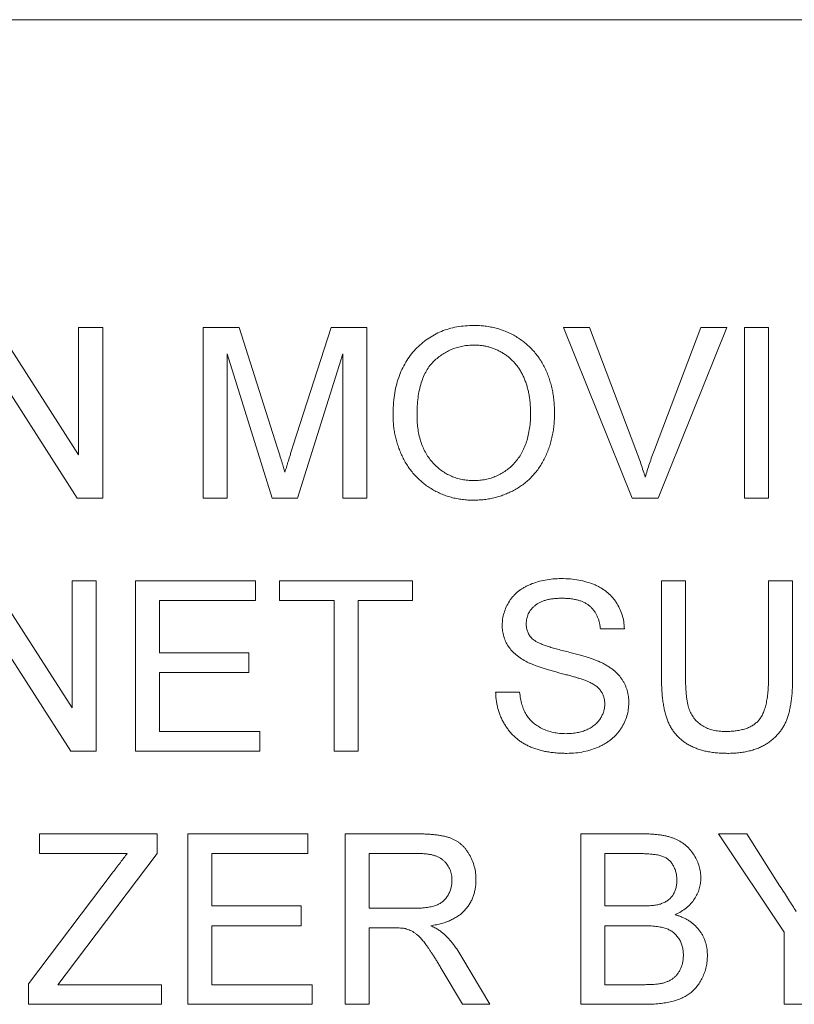
# Paper-space layout '_Left' of a CAD drawing. Units: millimetres. Extents: x -934 to 39, y -52 to 1931.
# Drawn here: x -163 to -151, y 1449 to 1464 of the extents above; entities that cross this region are included whole.
import ezdxf

# ---------------------------------------------------------------- set-up
doc = ezdxf.new("R2010")
doc.units = ezdxf.units.MM

psp = doc.layouts.new('_Left')

# ---------------------------------------------------------------- linework, layer by layer
at = {"color": 7, "linetype": 'Continuous', "lineweight": 15}
for p, q in [((-94.733, 1463.548), (-391.659, 1463.548)), ((-163.46, 1458.906), (-162.23, 1456.99)), ((-162.23, 1456.99), (-162.23, 1458.906)), ((-162.23, 1458.906), (-161.867, 1458.906)), ((-161.867, 1458.906), (-161.867, 1456.338)), ((-160.353, 1458.906), (-159.808, 1458.906)), ((-160.353, 1456.338), (-160.353, 1458.906)), ((-159.808, 1458.906), (-159.234, 1457.104)), ((-158.992, 1457.135), (-158.423, 1458.906)), ((-158.423, 1458.906), (-157.883, 1458.906)), ((-157.883, 1458.906), (-157.883, 1456.338)), ((-154.917, 1458.906), (-154.525, 1458.906)), ((-153.882, 1456.338), (-154.917, 1458.906)), ((-154.525, 1458.906), (-153.826, 1457.066)), ((-153.546, 1457.066), (-152.845, 1458.906)), ((-152.453, 1458.906), (-153.489, 1456.338)), ((-152.845, 1458.906), (-152.453, 1458.906)), ((-152.187, 1456.338), (-152.187, 1458.906)), ((-152.187, 1458.906), (-151.825, 1458.906)), ((-151.825, 1458.906), (-151.825, 1456.338)), ((-159.309, 1456.338), (-159.991, 1458.511)), ((-159.991, 1458.511), (-159.991, 1456.338)), ((-158.245, 1458.511), (-158.931, 1456.338)), ((-158.245, 1456.338), (-158.245, 1458.511)), ((-162.25, 1456.338), (-163.481, 1458.254)), ((-161.867, 1456.338), (-162.25, 1456.338)), ((-159.991, 1456.338), (-160.353, 1456.338)), ((-158.931, 1456.338), (-159.309, 1456.338)), ((-157.883, 1456.338), (-158.245, 1456.338)), ((-153.489, 1456.338), (-153.882, 1456.338)), ((-151.825, 1456.338), (-152.187, 1456.338)), ((-163.559, 1455.09), (-162.328, 1453.174)), ((-162.328, 1455.09), (-161.966, 1455.09)), ((-162.328, 1453.174), (-162.328, 1455.09)), ((-161.966, 1455.09), (-161.966, 1452.522)), ((-161.373, 1455.09), (-159.562, 1455.09)), ((-161.373, 1452.522), (-161.373, 1455.09)), ((-159.562, 1455.09), (-159.562, 1454.794)), ((-159.2, 1454.794), (-159.2, 1455.09)), ((-159.2, 1455.09), (-157.192, 1455.09)), ((-157.192, 1455.09), (-157.192, 1454.794)), ((-153.438, 1453.613), (-153.438, 1455.09)), ((-153.438, 1455.09), (-153.076, 1455.09)), ((-153.076, 1455.09), (-153.076, 1453.63)), ((-151.825, 1455.09), (-151.462, 1455.09)), ((-151.825, 1453.63), (-151.825, 1455.09)), ((-151.462, 1455.09), (-151.462, 1453.613)), ((-159.562, 1454.794), (-161.011, 1454.794)), ((-161.011, 1454.794), (-161.011, 1454.004)), ((-158.377, 1454.794), (-159.2, 1454.794)), ((-158.377, 1452.522), (-158.377, 1454.794)), ((-158.015, 1454.794), (-158.015, 1452.522)), ((-157.192, 1454.794), (-158.015, 1454.794)), ((-162.349, 1452.522), (-163.58, 1454.438)), ((-153.998, 1454.366), (-154.36, 1454.366)), ((-161.011, 1454.004), (-159.661, 1454.004)), ((-159.661, 1454.004), (-159.661, 1453.707)), ((-159.661, 1453.707), (-161.011, 1453.707)), ((-161.011, 1453.707), (-161.011, 1452.818)), ((-155.94, 1453.411), (-155.578, 1453.411)), ((-161.011, 1452.818), (-159.497, 1452.818)), ((-159.497, 1452.818), (-159.497, 1452.522)), ((-161.966, 1452.522), (-162.349, 1452.522)), ((-159.497, 1452.522), (-161.373, 1452.522)), ((-158.015, 1452.522), (-158.377, 1452.522)), ((-162.822, 1450.978), (-162.822, 1451.274)), ((-162.822, 1451.274), (-161.044, 1451.274)), ((-161.044, 1451.274), (-161.044, 1450.978)), ((-160.583, 1451.274), (-158.772, 1451.274)), ((-160.583, 1448.706), (-160.583, 1451.274)), ((-158.772, 1451.274), (-158.772, 1450.978)), ((-158.212, 1448.706), (-158.212, 1451.274)), ((-158.212, 1451.274), (-157.098, 1451.274)), ((-154.656, 1451.274), (-153.695, 1451.274)), ((-154.656, 1448.706), (-154.656, 1451.274)), ((-151.59, 1449.794), (-152.578, 1451.274)), ((-152.578, 1451.274), (-152.15, 1451.274)), ((-152.15, 1451.274), (-151.652, 1450.489)), ((-161.498, 1450.978), (-162.822, 1450.978)), ((-161.044, 1450.978), (-162.416, 1449.167)), ((-160.221, 1450.978), (-160.221, 1450.188)), ((-158.772, 1450.978), (-160.221, 1450.978)), ((-157.085, 1450.978), (-157.85, 1450.978)), ((-157.85, 1450.978), (-157.85, 1450.155)), ((-154.294, 1450.978), (-154.294, 1450.188)), ((-153.805, 1450.978), (-154.294, 1450.978)), ((-162.987, 1449.015), (-161.722, 1450.683)), ((-160.221, 1450.188), (-158.871, 1450.188)), ((-158.871, 1450.188), (-158.871, 1449.891)), ((-157.85, 1450.155), (-157.162, 1450.155)), ((-154.294, 1450.188), (-153.765, 1450.188)), ((-158.871, 1449.891), (-160.221, 1449.891)), ((-160.221, 1449.891), (-160.221, 1449.002)), ((-157.85, 1449.858), (-157.85, 1448.706)), ((-157.479, 1449.858), (-157.85, 1449.858)), ((-154.294, 1449.891), (-154.294, 1449.002)), ((-153.728, 1449.891), (-154.294, 1449.891)), ((-151.59, 1448.706), (-151.59, 1449.794)), ((-156.448, 1449.415), (-156.026, 1448.706)), ((-156.442, 1448.706), (-156.762, 1449.248)), ((-162.416, 1449.167), (-162.541, 1449.002)), ((-162.987, 1448.706), (-162.987, 1449.015)), ((-162.541, 1449.002), (-160.978, 1449.002)), ((-160.978, 1449.002), (-160.978, 1448.706)), ((-160.221, 1449.002), (-158.706, 1449.002)), ((-158.706, 1449.002), (-158.706, 1448.706)), ((-154.294, 1449.002), (-153.687, 1449.002)), ((-160.978, 1448.706), (-162.987, 1448.706)), ((-158.706, 1448.706), (-160.583, 1448.706)), ((-157.85, 1448.706), (-158.212, 1448.706)), ((-156.026, 1448.706), (-156.442, 1448.706)), ((-153.692, 1448.706), (-154.656, 1448.706)), ((-151.228, 1448.706), (-151.59, 1448.706))]:
    psp.add_line(p, q, dxfattribs=at)
for points, knots in [([(-157.488, 1457.588), (-157.487, 1457.64), (-157.485, 1457.74), (-157.469, 1457.886), (-157.443, 1458.024), (-157.405, 1458.152), (-157.357, 1458.273), (-157.299, 1458.385), (-157.229, 1458.488), (-157.15, 1458.582), (-157.061, 1458.665), (-156.966, 1458.739), (-156.865, 1458.801), (-156.758, 1458.852), (-156.644, 1458.891), (-156.524, 1458.919), (-156.398, 1458.936), (-156.312, 1458.938), (-156.268, 1458.939)], [0, 0, 0, 0, 0.075226, 0.146575, 0.2145, 0.27953, 0.342403, 0.403496, 0.463762, 0.523864, 0.583252, 0.641302, 0.698898, 0.756295, 0.814628, 0.874325, 0.935783, 1, 1, 1, 1]), ([(-156.268, 1458.939), (-156.239, 1458.939), (-156.182, 1458.938), (-156.097, 1458.93), (-156.014, 1458.916), (-155.933, 1458.898), (-155.854, 1458.874), (-155.778, 1458.846), (-155.704, 1458.811), (-155.632, 1458.771), (-155.563, 1458.727), (-155.499, 1458.679), (-155.438, 1458.626), (-155.381, 1458.57), (-155.33, 1458.508), (-155.282, 1458.444), (-155.238, 1458.374), (-155.199, 1458.301), (-155.164, 1458.225), (-155.134, 1458.145), (-155.109, 1458.064), (-155.087, 1457.979), (-155.072, 1457.892), (-155.06, 1457.803), (-155.053, 1457.711), (-155.052, 1457.649), (-155.051, 1457.618)], [0, 0, 0, 0, 0.043099, 0.085587, 0.126908, 0.167967, 0.20845, 0.249025, 0.289281, 0.33001, 0.370598, 0.410466, 0.450033, 0.489688, 0.529116, 0.569037, 0.609703, 0.650759, 0.692509, 0.734219, 0.776707, 0.819552, 0.863351, 0.907839, 0.953334, 1, 1, 1, 1]), ([(-156.266, 1458.643), (-156.295, 1458.642), (-156.352, 1458.641), (-156.436, 1458.629), (-156.517, 1458.61), (-156.595, 1458.584), (-156.669, 1458.549), (-156.74, 1458.506), (-156.809, 1458.457), (-156.874, 1458.4), (-156.935, 1458.334), (-156.986, 1458.256), (-157.029, 1458.169), (-157.065, 1458.072), (-157.093, 1457.964), (-157.112, 1457.846), (-157.124, 1457.719), (-157.125, 1457.63), (-157.126, 1457.584)], [0, 0, 0, 0, 0.055943, 0.110382, 0.164048, 0.216759, 0.269601, 0.323009, 0.377581, 0.433449, 0.490922, 0.550625, 0.613117, 0.679861, 0.751358, 0.828261, 0.910795, 1, 1, 1, 1]), ([(-155.414, 1457.621), (-155.414, 1457.646), (-155.414, 1457.696), (-155.42, 1457.769), (-155.427, 1457.84), (-155.438, 1457.909), (-155.454, 1457.975), (-155.471, 1458.039), (-155.492, 1458.1), (-155.516, 1458.159), (-155.543, 1458.215), (-155.574, 1458.268), (-155.607, 1458.317), (-155.643, 1458.364), (-155.683, 1458.407), (-155.726, 1458.447), (-155.771, 1458.483), (-155.819, 1458.516), (-155.869, 1458.546), (-155.922, 1458.572), (-155.975, 1458.594), (-156.031, 1458.612), (-156.087, 1458.626), (-156.145, 1458.636), (-156.205, 1458.642), (-156.246, 1458.642), (-156.266, 1458.643)], [0, 0, 0, 0, 0.050852, 0.099752, 0.147438, 0.194086, 0.239171, 0.28334, 0.326577, 0.368936, 0.410572, 0.451051, 0.490877, 0.530044, 0.568937, 0.607578, 0.64642, 0.685679, 0.724799, 0.763513, 0.802173, 0.84074, 0.879649, 0.919071, 0.959098, 1, 1, 1, 1]), ([(-156.27, 1456.305), (-156.299, 1456.306), (-156.358, 1456.306), (-156.444, 1456.315), (-156.528, 1456.328), (-156.61, 1456.347), (-156.69, 1456.372), (-156.767, 1456.402), (-156.841, 1456.437), (-156.913, 1456.478), (-156.982, 1456.523), (-157.046, 1456.572), (-157.106, 1456.626), (-157.162, 1456.684), (-157.214, 1456.745), (-157.261, 1456.81), (-157.304, 1456.879), (-157.343, 1456.953), (-157.377, 1457.028), (-157.406, 1457.105), (-157.432, 1457.183), (-157.452, 1457.262), (-157.468, 1457.342), (-157.479, 1457.423), (-157.487, 1457.505), (-157.488, 1457.56), (-157.488, 1457.588)], [0, 0, 0, 0, 0.044697, 0.088534, 0.131409, 0.173814, 0.215715, 0.257247, 0.298848, 0.340604, 0.382029, 0.42297, 0.463632, 0.504048, 0.544591, 0.584964, 0.626265, 0.667979, 0.709943, 0.751382, 0.792619, 0.833948, 0.875008, 0.916446, 0.957907, 1, 1, 1, 1]), ([(-157.126, 1457.584), (-157.125, 1457.547), (-157.124, 1457.475), (-157.112, 1457.369), (-157.093, 1457.27), (-157.067, 1457.176), (-157.032, 1457.089), (-156.991, 1457.007), (-156.941, 1456.932), (-156.884, 1456.864), (-156.821, 1456.802), (-156.754, 1456.748), (-156.683, 1456.703), (-156.608, 1456.666), (-156.53, 1456.637), (-156.447, 1456.616), (-156.36, 1456.604), (-156.301, 1456.602), (-156.271, 1456.601)], [0, 0, 0, 0, 0.075964, 0.148125, 0.217201, 0.2833, 0.347202, 0.4093, 0.470426, 0.531588, 0.591739, 0.650258, 0.707303, 0.764208, 0.821148, 0.879119, 0.938423, 1, 1, 1, 1]), ([(-156.271, 1456.601), (-156.241, 1456.602), (-156.181, 1456.604), (-156.093, 1456.616), (-156.01, 1456.638), (-155.93, 1456.666), (-155.855, 1456.704), (-155.783, 1456.749), (-155.717, 1456.804), (-155.654, 1456.866), (-155.597, 1456.936), (-155.547, 1457.013), (-155.507, 1457.098), (-155.472, 1457.189), (-155.446, 1457.287), (-155.427, 1457.392), (-155.415, 1457.504), (-155.414, 1457.581), (-155.414, 1457.621)], [0, 0, 0, 0, 0.0610549, 0.1195453, 0.1768064, 0.2329565, 0.2885835, 0.3446667, 0.4016615, 0.4605401, 0.5204771, 0.5812129, 0.6434308, 0.7079609, 0.7753707, 0.8464137, 0.9211519, 1, 1, 1, 1]), ([(-155.051, 1457.618), (-155.052, 1457.586), (-155.053, 1457.523), (-155.06, 1457.43), (-155.073, 1457.34), (-155.089, 1457.251), (-155.112, 1457.166), (-155.138, 1457.083), (-155.171, 1457.003), (-155.207, 1456.925), (-155.248, 1456.851), (-155.293, 1456.781), (-155.343, 1456.716), (-155.396, 1456.656), (-155.454, 1456.6), (-155.515, 1456.549), (-155.581, 1456.503), (-155.651, 1456.461), (-155.723, 1456.425), (-155.797, 1456.393), (-155.872, 1456.365), (-155.949, 1456.343), (-156.027, 1456.327), (-156.107, 1456.314), (-156.188, 1456.307), (-156.242, 1456.306), (-156.27, 1456.305)], [0, 0, 0, 0, 0.0475596, 0.0939621, 0.1391115, 0.1836263, 0.227457, 0.2707025, 0.3136105, 0.3562605, 0.3983662, 0.4395565, 0.4800454, 0.5198885, 0.5596578, 0.5994213, 0.6392078, 0.6796684, 0.7200199, 0.7598589, 0.7995599, 0.8391991, 0.8789561, 0.9187943, 0.9590834, 1, 1, 1, 1]), ([(-159.234, 1457.104), (-159.227, 1457.084), (-159.215, 1457.044), (-159.197, 1456.987), (-159.181, 1456.934), (-159.166, 1456.885), (-159.152, 1456.84), (-159.14, 1456.799), (-159.128, 1456.762), (-159.121, 1456.738), (-159.118, 1456.727)], [0, 0, 0, 0, 0.162526, 0.314315, 0.454978, 0.584519, 0.704567, 0.813495, 0.911681, 1, 1, 1, 1]), ([(-159.118, 1456.727), (-159.114, 1456.739), (-159.107, 1456.765), (-159.094, 1456.806), (-159.081, 1456.851), (-159.065, 1456.9), (-159.049, 1456.953), (-159.032, 1457.01), (-159.012, 1457.071), (-158.999, 1457.113), (-158.992, 1457.135)], [0, 0, 0, 0, 0.089205, 0.189833, 0.299233, 0.419261, 0.549207, 0.689074, 0.839579, 1, 1, 1, 1]), ([(-153.826, 1457.066), (-153.812, 1457.029), (-153.786, 1456.958), (-153.748, 1456.853), (-153.715, 1456.751), (-153.695, 1456.684), (-153.685, 1456.651)], [0, 0, 0, 0, 0.265687, 0.519738, 0.765585, 1, 1, 1, 1]), ([(-153.685, 1456.651), (-153.664, 1456.72), (-153.622, 1456.86), (-153.571, 1456.997), (-153.546, 1457.066)], [0, 0, 0, 0, 0.496441, 1, 1, 1, 1]), ([(-155.842, 1454.42), (-155.84, 1454.452), (-155.838, 1454.515), (-155.816, 1454.608), (-155.782, 1454.697), (-155.743, 1454.768), (-155.705, 1454.822), (-155.673, 1454.861), (-155.638, 1454.897), (-155.599, 1454.93), (-155.558, 1454.96), (-155.513, 1454.989), (-155.465, 1455.014), (-155.398, 1455.045), (-155.307, 1455.076), (-155.193, 1455.104), (-155.074, 1455.12), (-154.992, 1455.122), (-154.95, 1455.123)], [0, 0, 0, 0, 0.0749955, 0.1491654, 0.2236643, 0.300412, 0.3395705, 0.3789206, 0.4180957, 0.4582297, 0.4984267, 0.5397075, 0.582216, 0.6258238, 0.7154813, 0.8073841, 0.9016341, 1, 1, 1, 1]), ([(-154.95, 1455.123), (-154.904, 1455.122), (-154.816, 1455.12), (-154.686, 1455.103), (-154.566, 1455.074), (-154.471, 1455.042), (-154.401, 1455.009), (-154.352, 1454.983), (-154.306, 1454.953), (-154.263, 1454.921), (-154.223, 1454.886), (-154.186, 1454.848), (-154.152, 1454.808), (-154.112, 1454.751), (-154.069, 1454.675), (-154.031, 1454.577), (-154.005, 1454.474), (-154, 1454.402), (-153.998, 1454.366)], [0, 0, 0, 0, 0.100475, 0.195644, 0.286083, 0.372983, 0.415026, 0.456052, 0.495939, 0.535566, 0.574087, 0.612519, 0.651081, 0.689513, 0.766237, 0.84235, 0.919974, 1, 1, 1, 1]), ([(-154.936, 1454.827), (-154.959, 1454.827), (-155.003, 1454.826), (-155.067, 1454.82), (-155.126, 1454.812), (-155.18, 1454.8), (-155.23, 1454.784), (-155.275, 1454.765), (-155.315, 1454.742), (-155.35, 1454.715), (-155.38, 1454.686), (-155.407, 1454.656), (-155.43, 1454.625), (-155.448, 1454.591), (-155.462, 1454.556), (-155.472, 1454.52), (-155.478, 1454.482), (-155.479, 1454.457), (-155.48, 1454.444)], [0, 0, 0, 0, 0.091511, 0.177143, 0.257108, 0.331198, 0.400592, 0.465625, 0.526973, 0.585443, 0.641399, 0.695044, 0.746782, 0.796959, 0.847545, 0.897439, 0.947649, 1, 1, 1, 1]), ([(-154.36, 1454.366), (-154.362, 1454.384), (-154.367, 1454.42), (-154.378, 1454.472), (-154.394, 1454.521), (-154.412, 1454.566), (-154.434, 1454.607), (-154.46, 1454.645), (-154.49, 1454.68), (-154.523, 1454.711), (-154.561, 1454.738), (-154.602, 1454.762), (-154.648, 1454.782), (-154.697, 1454.799), (-154.751, 1454.811), (-154.809, 1454.821), (-154.871, 1454.825), (-154.914, 1454.826), (-154.936, 1454.827)], [0, 0, 0, 0, 0.067155, 0.131403, 0.192732, 0.251253, 0.307704, 0.362699, 0.417778, 0.472304, 0.527873, 0.58523, 0.645057, 0.707952, 0.774434, 0.84494, 0.920404, 1, 1, 1, 1]), ([(-155.463, 1453.865), (-155.493, 1453.881), (-155.551, 1453.913), (-155.63, 1453.969), (-155.696, 1454.032), (-155.749, 1454.1), (-155.791, 1454.174), (-155.82, 1454.252), (-155.839, 1454.335), (-155.841, 1454.391), (-155.842, 1454.42)], [0, 0, 0, 0, 0.144805, 0.279512, 0.406394, 0.527502, 0.645393, 0.761885, 0.878942, 1, 1, 1, 1]), ([(-155.48, 1454.444), (-155.479, 1454.422), (-155.477, 1454.379), (-155.458, 1454.318), (-155.43, 1454.262), (-155.402, 1454.232), (-155.387, 1454.217)], [0, 0, 0, 0, 0.262741, 0.509957, 0.753327, 1, 1, 1, 1]), ([(-155.387, 1454.217), (-155.378, 1454.209), (-155.359, 1454.192), (-155.322, 1454.17), (-155.277, 1454.148), (-155.222, 1454.125), (-155.158, 1454.103), (-155.086, 1454.08), (-155.004, 1454.057), (-154.916, 1454.034), (-154.826, 1454.012), (-154.741, 1453.99), (-154.664, 1453.969), (-154.593, 1453.949), (-154.529, 1453.929), (-154.472, 1453.909), (-154.422, 1453.891), (-154.392, 1453.878), (-154.377, 1453.872)], [0, 0, 0, 0, 0.032743, 0.07241, 0.119611, 0.174673, 0.237345, 0.308352, 0.38763, 0.474784, 0.563332, 0.645136, 0.720203, 0.789134, 0.851497, 0.907331, 0.956969, 1, 1, 1, 1]), ([(-154.568, 1453.58), (-154.577, 1453.584), (-154.597, 1453.592), (-154.632, 1453.604), (-154.674, 1453.618), (-154.723, 1453.633), (-154.779, 1453.648), (-154.843, 1453.666), (-154.914, 1453.685), (-154.99, 1453.705), (-155.066, 1453.725), (-155.139, 1453.746), (-155.207, 1453.766), (-155.269, 1453.786), (-155.325, 1453.806), (-155.376, 1453.826), (-155.422, 1453.845), (-155.449, 1453.858), (-155.463, 1453.865)], [0, 0, 0, 0, 0.0312001, 0.0704867, 0.1172148, 0.1715755, 0.234122, 0.3039626, 0.3821556, 0.4676462, 0.5543354, 0.6350745, 0.7100367, 0.7790924, 0.8429656, 0.9010012, 0.9532463, 1, 1, 1, 1]), ([(-154.377, 1453.872), (-154.359, 1453.864), (-154.323, 1453.847), (-154.271, 1453.818), (-154.224, 1453.789), (-154.179, 1453.757), (-154.139, 1453.724), (-154.103, 1453.689), (-154.069, 1453.652), (-154.041, 1453.613), (-154.015, 1453.573), (-153.992, 1453.532), (-153.974, 1453.488), (-153.958, 1453.444), (-153.947, 1453.398), (-153.938, 1453.35), (-153.933, 1453.301), (-153.932, 1453.268), (-153.932, 1453.251)], [0, 0, 0, 0, 0.074931, 0.147078, 0.216364, 0.282503, 0.346688, 0.408836, 0.469262, 0.528432, 0.587001, 0.644416, 0.702189, 0.759767, 0.81849, 0.877633, 0.93802, 1, 1, 1, 1]), ([(-153.076, 1453.63), (-153.076, 1453.603), (-153.075, 1453.552), (-153.073, 1453.478), (-153.068, 1453.409), (-153.062, 1453.345), (-153.054, 1453.287), (-153.044, 1453.234), (-153.032, 1453.187), (-153.015, 1453.131), (-152.986, 1453.07), (-152.94, 1453.004), (-152.884, 1452.947), (-152.818, 1452.9), (-152.743, 1452.863), (-152.66, 1452.837), (-152.569, 1452.821), (-152.505, 1452.819), (-152.472, 1452.818)], [0, 0, 0, 0, 0.06814, 0.131478, 0.190514, 0.245276, 0.295444, 0.341135, 0.382821, 0.420216, 0.489633, 0.556579, 0.623721, 0.692399, 0.763564, 0.837802, 0.915926, 1, 1, 1, 1]), ([(-152.472, 1452.818), (-152.444, 1452.819), (-152.39, 1452.82), (-152.312, 1452.827), (-152.24, 1452.841), (-152.174, 1452.858), (-152.114, 1452.882), (-152.061, 1452.911), (-152.013, 1452.945), (-151.972, 1452.985), (-151.936, 1453.033), (-151.906, 1453.09), (-151.881, 1453.157), (-151.86, 1453.233), (-151.844, 1453.319), (-151.832, 1453.414), (-151.826, 1453.519), (-151.825, 1453.592), (-151.825, 1453.63)], [0, 0, 0, 0, 0.069477, 0.134153, 0.194032, 0.249814, 0.302261, 0.351905, 0.399506, 0.445621, 0.493724, 0.54658, 0.604769, 0.66939, 0.740897, 0.819837, 0.905972, 1, 1, 1, 1]), ([(-154.294, 1453.234), (-154.295, 1453.252), (-154.297, 1453.288), (-154.308, 1453.341), (-154.329, 1453.39), (-154.356, 1453.435), (-154.394, 1453.477), (-154.442, 1453.516), (-154.501, 1453.551), (-154.545, 1453.57), (-154.568, 1453.58)], [0, 0, 0, 0, 0.117768, 0.230176, 0.339843, 0.450625, 0.566943, 0.696021, 0.839438, 1, 1, 1, 1]), ([(-152.444, 1452.489), (-152.473, 1452.49), (-152.529, 1452.49), (-152.611, 1452.496), (-152.69, 1452.506), (-152.764, 1452.519), (-152.835, 1452.536), (-152.901, 1452.558), (-152.963, 1452.583), (-153.022, 1452.612), (-153.076, 1452.645), (-153.126, 1452.681), (-153.173, 1452.721), (-153.215, 1452.764), (-153.253, 1452.811), (-153.287, 1452.861), (-153.317, 1452.915), (-153.343, 1452.972), (-153.366, 1453.034), (-153.385, 1453.101), (-153.402, 1453.173), (-153.414, 1453.251), (-153.426, 1453.334), (-153.432, 1453.422), (-153.437, 1453.516), (-153.438, 1453.58), (-153.438, 1453.613)], [0, 0, 0, 0, 0.049704, 0.096844, 0.142151, 0.185722, 0.227185, 0.267311, 0.305922, 0.343223, 0.379594, 0.414974, 0.450006, 0.484727, 0.519189, 0.55389, 0.58911, 0.625241, 0.662766, 0.702744, 0.74522, 0.790538, 0.838268, 0.889309, 0.943205, 1, 1, 1, 1]), ([(-151.462, 1453.613), (-151.463, 1453.581), (-151.463, 1453.52), (-151.467, 1453.431), (-151.473, 1453.347), (-151.483, 1453.268), (-151.495, 1453.194), (-151.51, 1453.125), (-151.527, 1453.06), (-151.547, 1453), (-151.571, 1452.945), (-151.599, 1452.892), (-151.631, 1452.841), (-151.668, 1452.794), (-151.709, 1452.749), (-151.754, 1452.707), (-151.804, 1452.667), (-151.857, 1452.63), (-151.916, 1452.596), (-151.978, 1452.568), (-152.045, 1452.544), (-152.117, 1452.523), (-152.192, 1452.508), (-152.272, 1452.497), (-152.357, 1452.49), (-152.415, 1452.489), (-152.444, 1452.489)], [0, 0, 0, 0, 0.054643, 0.106336, 0.155155, 0.201481, 0.245018, 0.285951, 0.324626, 0.360881, 0.395653, 0.430375, 0.464745, 0.499441, 0.534727, 0.57042, 0.607162, 0.645173, 0.684093, 0.7239, 0.765171, 0.807985, 0.852778, 0.899518, 0.948634, 1, 1, 1, 1]), ([(-154.865, 1452.489), (-154.893, 1452.489), (-154.947, 1452.49), (-155.028, 1452.495), (-155.105, 1452.503), (-155.179, 1452.515), (-155.249, 1452.53), (-155.315, 1452.549), (-155.379, 1452.57), (-155.439, 1452.596), (-155.495, 1452.625), (-155.549, 1452.656), (-155.599, 1452.692), (-155.646, 1452.732), (-155.69, 1452.773), (-155.731, 1452.82), (-155.768, 1452.869), (-155.803, 1452.921), (-155.833, 1452.976), (-155.861, 1453.033), (-155.884, 1453.091), (-155.903, 1453.152), (-155.919, 1453.214), (-155.93, 1453.278), (-155.938, 1453.344), (-155.94, 1453.389), (-155.94, 1453.411)], [0, 0, 0, 0, 0.052493, 0.102825, 0.151397, 0.198033, 0.242876, 0.285999, 0.327849, 0.368395, 0.407852, 0.446838, 0.485166, 0.523341, 0.561602, 0.59992, 0.638496, 0.677791, 0.71729, 0.756605, 0.796068, 0.835886, 0.875714, 0.916263, 0.95776, 1, 1, 1, 1]), ([(-155.578, 1453.411), (-155.574, 1453.379), (-155.567, 1453.316), (-155.545, 1453.227), (-155.518, 1453.148), (-155.483, 1453.076), (-155.438, 1453.013), (-155.384, 1452.956), (-155.318, 1452.907), (-155.243, 1452.863), (-155.16, 1452.829), (-155.072, 1452.803), (-154.978, 1452.788), (-154.913, 1452.786), (-154.881, 1452.785)], [0, 0, 0, 0, 0.093796, 0.180188, 0.260363, 0.334847, 0.407093, 0.481448, 0.559271, 0.64227, 0.728586, 0.815978, 0.906035, 1, 1, 1, 1]), ([(-154.881, 1452.785), (-154.852, 1452.786), (-154.795, 1452.787), (-154.713, 1452.8), (-154.636, 1452.817), (-154.565, 1452.844), (-154.501, 1452.877), (-154.445, 1452.917), (-154.398, 1452.962), (-154.36, 1453.013), (-154.331, 1453.066), (-154.309, 1453.121), (-154.297, 1453.177), (-154.295, 1453.215), (-154.294, 1453.234)], [0, 0, 0, 0, 0.105584, 0.205868, 0.300947, 0.393002, 0.480949, 0.562874, 0.641461, 0.717742, 0.791772, 0.862716, 0.931777, 1, 1, 1, 1]), ([(-153.932, 1453.251), (-153.933, 1453.217), (-153.936, 1453.151), (-153.959, 1453.053), (-153.995, 1452.957), (-154.037, 1452.882), (-154.077, 1452.824), (-154.11, 1452.783), (-154.148, 1452.744), (-154.188, 1452.708), (-154.231, 1452.674), (-154.277, 1452.643), (-154.326, 1452.614), (-154.397, 1452.579), (-154.49, 1452.543), (-154.609, 1452.512), (-154.735, 1452.492), (-154.821, 1452.49), (-154.865, 1452.489)], [0, 0, 0, 0, 0.074816, 0.148535, 0.223872, 0.301297, 0.340894, 0.38034, 0.420127, 0.45995, 0.500831, 0.541907, 0.584439, 0.62808, 0.717267, 0.80786, 0.901925, 1, 1, 1, 1]), ([(-157.098, 1451.274), (-157.072, 1451.274), (-157.021, 1451.274), (-156.947, 1451.271), (-156.879, 1451.265), (-156.815, 1451.258), (-156.756, 1451.248), (-156.701, 1451.237), (-156.652, 1451.223), (-156.607, 1451.207), (-156.565, 1451.188), (-156.526, 1451.166), (-156.489, 1451.141), (-156.454, 1451.111), (-156.422, 1451.08), (-156.391, 1451.044), (-156.363, 1451.006), (-156.328, 1450.95), (-156.291, 1450.877), (-156.26, 1450.782), (-156.24, 1450.683), (-156.238, 1450.616), (-156.237, 1450.582)], [0, 0, 0, 0, 0.062113, 0.120212, 0.174385, 0.225444, 0.272358, 0.316388, 0.356869, 0.393978, 0.429589, 0.464683, 0.500036, 0.535483, 0.571363, 0.607909, 0.645662, 0.684517, 0.762579, 0.840497, 0.919073, 1, 1, 1, 1]), ([(-153.695, 1451.274), (-153.671, 1451.274), (-153.624, 1451.274), (-153.556, 1451.27), (-153.492, 1451.263), (-153.431, 1451.256), (-153.374, 1451.244), (-153.321, 1451.23), (-153.271, 1451.214), (-153.21, 1451.19), (-153.139, 1451.153), (-153.064, 1451.097), (-152.999, 1451.03), (-152.945, 1450.953), (-152.9, 1450.871), (-152.869, 1450.785), (-152.849, 1450.697), (-152.846, 1450.638), (-152.845, 1450.609)], [0, 0, 0, 0, 0.058732, 0.114603, 0.167657, 0.217967, 0.265775, 0.311171, 0.353792, 0.394745, 0.472806, 0.549192, 0.62478, 0.702625, 0.779741, 0.854063, 0.927155, 1, 1, 1, 1]), ([(-161.722, 1450.683), (-161.701, 1450.711), (-161.66, 1450.765), (-161.601, 1450.843), (-161.548, 1450.913), (-161.514, 1450.957), (-161.498, 1450.978)], [0, 0, 0, 0, 0.28663, 0.549623, 0.787605, 1, 1, 1, 1]), ([(-156.599, 1450.574), (-156.6, 1450.589), (-156.6, 1450.617), (-156.605, 1450.658), (-156.615, 1450.698), (-156.627, 1450.735), (-156.644, 1450.77), (-156.664, 1450.804), (-156.688, 1450.836), (-156.716, 1450.865), (-156.747, 1450.892), (-156.783, 1450.915), (-156.823, 1450.935), (-156.867, 1450.951), (-156.915, 1450.963), (-156.968, 1450.971), (-157.025, 1450.977), (-157.064, 1450.978), (-157.085, 1450.978)], [0, 0, 0, 0, 0.060326, 0.11816, 0.174187, 0.229539, 0.28345, 0.337827, 0.392632, 0.448466, 0.505965, 0.565059, 0.626654, 0.692232, 0.761131, 0.83531, 0.915326, 1, 1, 1, 1]), ([(-153.208, 1450.577), (-153.208, 1450.598), (-153.209, 1450.639), (-153.22, 1450.699), (-153.239, 1450.754), (-153.265, 1450.806), (-153.297, 1450.852), (-153.335, 1450.891), (-153.382, 1450.921), (-153.425, 1450.939), (-153.464, 1450.951), (-153.498, 1450.958), (-153.538, 1450.964), (-153.582, 1450.969), (-153.631, 1450.973), (-153.684, 1450.976), (-153.743, 1450.978), (-153.784, 1450.978), (-153.805, 1450.978)], [0, 0, 0, 0, 0.076011, 0.148136, 0.217788, 0.286768, 0.354043, 0.418611, 0.483636, 0.55023, 0.586928, 0.629158, 0.677238, 0.730043, 0.788863, 0.85375, 0.92411, 1, 1, 1, 1]), ([(-157.162, 1450.155), (-157.128, 1450.155), (-157.063, 1450.156), (-156.973, 1450.165), (-156.896, 1450.179), (-156.831, 1450.199), (-156.777, 1450.226), (-156.729, 1450.26), (-156.69, 1450.302), (-156.657, 1450.35), (-156.631, 1450.403), (-156.613, 1450.458), (-156.601, 1450.515), (-156.6, 1450.554), (-156.599, 1450.574)], [0, 0, 0, 0, 0.12886, 0.240892, 0.338044, 0.42012, 0.494058, 0.566095, 0.636805, 0.709148, 0.781942, 0.854285, 0.92617, 1, 1, 1, 1]), ([(-156.237, 1450.582), (-156.237, 1450.56), (-156.238, 1450.516), (-156.246, 1450.453), (-156.26, 1450.392), (-156.277, 1450.333), (-156.301, 1450.278), (-156.329, 1450.224), (-156.364, 1450.174), (-156.403, 1450.126), (-156.447, 1450.081), (-156.498, 1450.041), (-156.554, 1450.006), (-156.616, 1449.975), (-156.683, 1449.946), (-156.756, 1449.924), (-156.835, 1449.905), (-156.89, 1449.896), (-156.918, 1449.891)], [0, 0, 0, 0, 0.061413, 0.121295, 0.179224, 0.235938, 0.292217, 0.348197, 0.404445, 0.462026, 0.520334, 0.580383, 0.641826, 0.706363, 0.773851, 0.845266, 0.920155, 1, 1, 1, 1]), ([(-153.456, 1450.218), (-153.436, 1450.225), (-153.398, 1450.238), (-153.348, 1450.268), (-153.304, 1450.305), (-153.269, 1450.347), (-153.241, 1450.397), (-153.221, 1450.452), (-153.21, 1450.512), (-153.208, 1450.555), (-153.208, 1450.577)], [0, 0, 0, 0, 0.132377, 0.255195, 0.373722, 0.490011, 0.607812, 0.73111, 0.859997, 1, 1, 1, 1]), ([(-152.845, 1450.609), (-152.847, 1450.581), (-152.849, 1450.526), (-152.868, 1450.445), (-152.898, 1450.367), (-152.94, 1450.292), (-152.994, 1450.221), (-153.062, 1450.158), (-153.141, 1450.102), (-153.2, 1450.072), (-153.231, 1450.056)], [0, 0, 0, 0, 0.115843, 0.230569, 0.347355, 0.468253, 0.592303, 0.71997, 0.8556, 1, 1, 1, 1]), ([(-151.652, 1450.489), (-151.629, 1450.454), (-151.586, 1450.386), (-151.524, 1450.288), (-151.465, 1450.195), (-151.427, 1450.136), (-151.409, 1450.107)], [0, 0, 0, 0, 0.27481, 0.53324, 0.77433, 1, 1, 1, 1]), ([(-153.765, 1450.188), (-153.747, 1450.188), (-153.714, 1450.188), (-153.666, 1450.19), (-153.622, 1450.191), (-153.581, 1450.195), (-153.545, 1450.199), (-153.512, 1450.204), (-153.482, 1450.21), (-153.464, 1450.216), (-153.456, 1450.218)], [0, 0, 0, 0, 0.16698, 0.320807, 0.463135, 0.594248, 0.712367, 0.819455, 0.915752, 1, 1, 1, 1]), ([(-153.231, 1450.056), (-153.212, 1450.05), (-153.175, 1450.038), (-153.121, 1450.017), (-153.071, 1449.993), (-153.024, 1449.966), (-152.981, 1449.935), (-152.941, 1449.902), (-152.905, 1449.865), (-152.871, 1449.826), (-152.842, 1449.784), (-152.816, 1449.741), (-152.795, 1449.696), (-152.777, 1449.648), (-152.763, 1449.599), (-152.753, 1449.548), (-152.748, 1449.496), (-152.747, 1449.46), (-152.747, 1449.442)], [0, 0, 0, 0, 0.0704642, 0.137957, 0.2035786, 0.2676917, 0.3301859, 0.3915338, 0.4526638, 0.5131538, 0.5734536, 0.6329676, 0.6923319, 0.7514742, 0.8121874, 0.8729617, 0.9354203, 1, 1, 1, 1]), ([(-157.301, 1449.847), (-157.311, 1449.848), (-157.335, 1449.853), (-157.376, 1449.856), (-157.425, 1449.859), (-157.46, 1449.858), (-157.479, 1449.858)], [0, 0, 0, 0, 0.177495, 0.405226, 0.678388, 1, 1, 1, 1]), ([(-156.762, 1449.248), (-156.773, 1449.267), (-156.795, 1449.304), (-156.828, 1449.358), (-156.859, 1449.408), (-156.888, 1449.454), (-156.917, 1449.497), (-156.943, 1449.537), (-156.968, 1449.573), (-156.999, 1449.616), (-157.034, 1449.663), (-157.076, 1449.711), (-157.116, 1449.749), (-157.164, 1449.787), (-157.225, 1449.822), (-157.276, 1449.839), (-157.301, 1449.847)], [0, 0, 0, 0, 0.080781, 0.156541, 0.227935, 0.29431, 0.356868, 0.414759, 0.467641, 0.516748, 0.60473, 0.681571, 0.74811, 0.804941, 0.905406, 1, 1, 1, 1]), ([(-156.918, 1449.891), (-156.897, 1449.881), (-156.858, 1449.861), (-156.804, 1449.83), (-156.758, 1449.798), (-156.731, 1449.775), (-156.718, 1449.765)], [0, 0, 0, 0, 0.293076, 0.556562, 0.791914, 1, 1, 1, 1]), ([(-153.109, 1449.447), (-153.109, 1449.47), (-153.111, 1449.516), (-153.124, 1449.582), (-153.146, 1449.643), (-153.176, 1449.698), (-153.214, 1449.748), (-153.259, 1449.791), (-153.312, 1449.824), (-153.372, 1449.851), (-153.443, 1449.869), (-153.526, 1449.882), (-153.623, 1449.89), (-153.691, 1449.891), (-153.728, 1449.891)], [0, 0, 0, 0, 0.08014, 0.156281, 0.229406, 0.301799, 0.372743, 0.442668, 0.513321, 0.586548, 0.668323, 0.763677, 0.874081, 1, 1, 1, 1]), ([(-156.718, 1449.765), (-156.694, 1449.741), (-156.644, 1449.692), (-156.576, 1449.609), (-156.509, 1449.516), (-156.469, 1449.449), (-156.448, 1449.415)], [0, 0, 0, 0, 0.229528, 0.471466, 0.728186, 1, 1, 1, 1]), ([(-152.747, 1449.442), (-152.747, 1449.412), (-152.749, 1449.355), (-152.763, 1449.269), (-152.787, 1449.187), (-152.82, 1449.11), (-152.859, 1449.038), (-152.904, 1448.975), (-152.952, 1448.919), (-153.007, 1448.872), (-153.066, 1448.833), (-153.133, 1448.799), (-153.205, 1448.77), (-153.286, 1448.747), (-153.375, 1448.728), (-153.472, 1448.716), (-153.579, 1448.707), (-153.653, 1448.706), (-153.692, 1448.706)], [0, 0, 0, 0, 0.064255, 0.12736, 0.189472, 0.251721, 0.312027, 0.368675, 0.422681, 0.47406, 0.525774, 0.579622, 0.637375, 0.6984, 0.764357, 0.836315, 0.914678, 1, 1, 1, 1]), ([(-153.467, 1449.015), (-153.449, 1449.018), (-153.414, 1449.026), (-153.365, 1449.042), (-153.32, 1449.061), (-153.28, 1449.084), (-153.243, 1449.112), (-153.211, 1449.146), (-153.181, 1449.185), (-153.156, 1449.229), (-153.135, 1449.278), (-153.119, 1449.331), (-153.111, 1449.388), (-153.109, 1449.427), (-153.109, 1449.447)], [0, 0, 0, 0, 0.088971, 0.172271, 0.250312, 0.324655, 0.397844, 0.473301, 0.551826, 0.634749, 0.721766, 0.810393, 0.903175, 1, 1, 1, 1]), ([(-153.687, 1449.002), (-153.662, 1449.003), (-153.618, 1449.003), (-153.557, 1449.005), (-153.508, 1449.009), (-153.479, 1449.013), (-153.467, 1449.015)], [0, 0, 0, 0, 0.329395, 0.60519, 0.827887, 1, 1, 1, 1])]:
    psp.add_open_spline(points, degree=3, knots=knots, dxfattribs=at)

doc.saveas('drawing.dxf')
